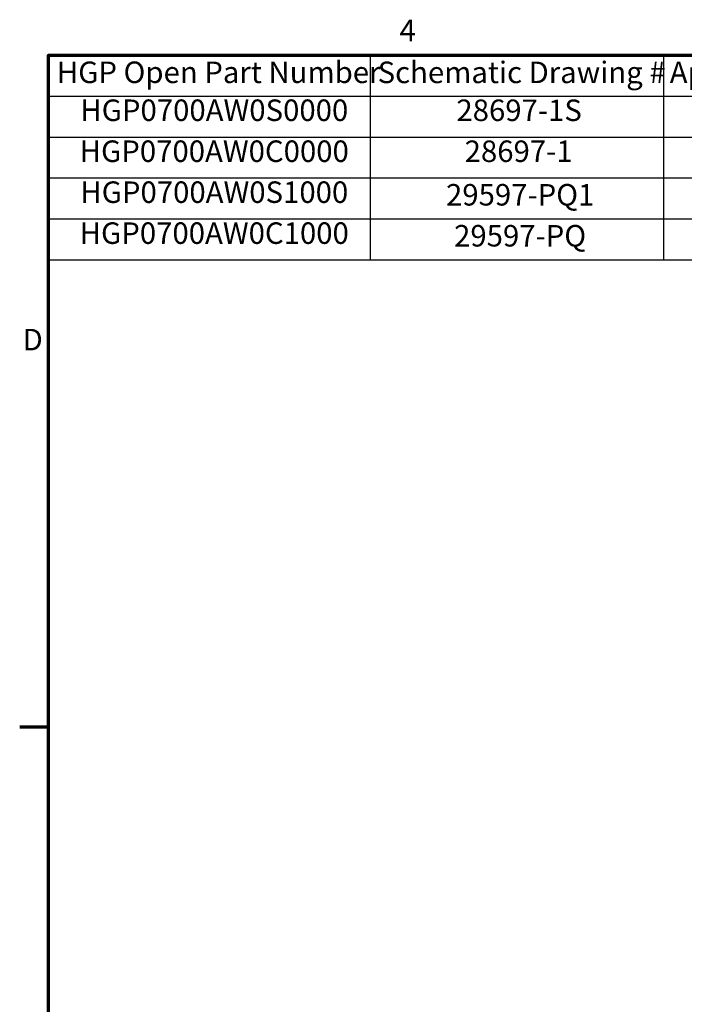
# Model space of a CAD drawing. Units: inches. Extents: x 2 to 86, y 1 to 67.
# Drawn here: x 2.4 to 17.2, y 44.8 to 66.8 of the extents above; entities that cross this region are included whole.
import ezdxf

# ---------------------------------------------------------------- set-up
doc = ezdxf.new("R2010")
doc.units = ezdxf.units.IN
doc.header["$LTSCALE"] = 4
doc.header["$MEASUREMENT"] = 0
doc.layers.get('0').update_dxf_attribs({"lineweight": 25})
doc.layers.add('Border (ANSI)', color=7, linetype='Continuous', lineweight=70)
doc.layers.add('Symbol (ANSI)', color=7, linetype='Continuous', lineweight=25)
doc.styles.add('Note Text (ANSI)', font='tahoma.ttf')

# ---------------------------------------------------------------- blocks, each defined once
blk = doc.blocks.new('Borders Default Border')
at = {"layer": 'Border (ANSI)'}
blk.add_line((0.75, 12.75), (0.59, 12.75), dxfattribs=at)
at = {"layer": 'Border (ANSI)', "flags": 128}
blk.add_lwpolyline([(0.75, 0.5), (0.75, 16.5), (21.25, 16.5), (21.25, 0.5), (0.75, 0.5)], dxfattribs=at)
at = {"layer": 'Border (ANSI)', "char_height": 0.12, "attachment_point": 7, "style": 'Note Text (ANSI)'}
for s, insert in [('4', (2.7081, 16.54)), ('D', (0.606, 14.815))]:
    blk.add_mtext(s, dxfattribs=dict(at, insert=insert))
blk = doc.blocks.new('Table2')
at = {"layer": 'Symbol (ANSI)'}
for p, q in [((0.75, 16.5), (5.7754, 16.5)), ((0.75, 16.5), (0.75, 16.2715)), ((2.5448, 16.5), (2.5448, 16.2715)), ((4.1807, 16.5), (4.1807, 16.2715)), ((5.7754, 16.5), (5.7754, 16.2715)), ((0.75, 16.2715), (5.7754, 16.2715)), ((0.75, 16.2715), (0.75, 15.3575)), ((2.5448, 16.2715), (2.5448, 15.3575)), ((4.1807, 16.2715), (4.1807, 15.3575)), ((5.7754, 16.2715), (5.7754, 15.3575)), ((0.75, 16.043), (5.7754, 16.043)), ((0.75, 15.8145), (5.7754, 15.8145)), ((0.75, 15.586), (5.7754, 15.586)), ((0.75, 15.3575), (5.7754, 15.3575))]:
    blk.add_line(p, q, dxfattribs=at)
at = {"layer": 'Symbol (ANSI)', "char_height": 0.12, "attachment_point": 7, "style": 'Note Text (ANSI)'}
for s, insert in [('HGP Open Part Number', (0.797, 16.3065)), ('Schematic Drawing #', (2.586, 16.3061)), ('Approx Weight (LBS)', (4.2149, 16.3061)), ('HGP0700AW0S0000', (0.928, 16.0948)), ('28697-1S', (3.0253, 16.0945)), ('1210', (4.8159, 16.0947)), ('HGP0700AW0C0000', (0.9244, 15.8662)), ('28697-1', (3.0713, 15.866)), ('1250', (4.8159, 15.8662)), ('HGP0700AW0S1000', (0.928, 15.6377)), ('29597-PQ1', (2.9674, 15.6232)), ('1220', (4.8159, 15.6377)), ('HGP0700AW0C1000', (0.9244, 15.4092)), ('29597-PQ', (3.0124, 15.3946)), ('1260', (4.8159, 15.4092))]:
    blk.add_mtext(s, dxfattribs=dict(at, insert=insert))

msp = doc.modelspace()

# ---------------------------------------------------------------- block references
at = {"xscale": 4, "yscale": 4, "zscale": 4}
for name in ['Borders Default Border', 'Table2']:
    msp.add_blockref(name, (0, 0), dxfattribs=at)

doc.saveas('drawing.dxf')
